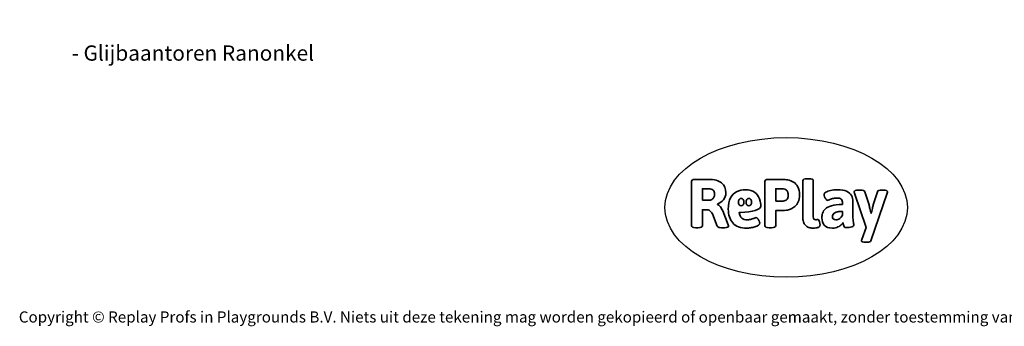
# Model space of a CAD drawing. Units: millimetres. Extents: x -4534 to 401057, y -3372 to 5693.
# Drawn here: x -4534 to 2978, y -3372 to -1030 of the extents above; entities that cross this region are included whole.
import ezdxf

# ---------------------------------------------------------------- set-up
doc = ezdxf.new("R2010")
doc.units = ezdxf.units.MM
doc.layers.add('Benaming', color=7, linetype='Continuous', lineweight=20, true_color=0x00a19a)
doc.layers.add('Logo-Copywrite', color=7, linetype='Continuous')
doc.styles.get("Standard").update_dxf_attribs({"font": 'arial.ttf'})
doc.styles.add('VR Benaming txt 140', font='arial.ttf', dxfattribs={"height": 140})

# ---------------------------------------------------------------- blocks, each defined once
blk = doc.blocks.new('onderschrift')
at = {"layer": 'Logo-Copywrite'}
blk.add_ellipse((1314.4, -2464.5), major_axis=(924.9, 0), ratio=0.576701, dxfattribs=at)
at = {"layer": 'Logo-Copywrite', "lineweight": 35}
for points, knots in [([(623.9, -2618.7), (602.2, -2618.7), (591.4, -2612.9), (591.4, -2601.3), (591.4, -2601.3), (591.4, -2271.9), (591.4, -2271.9), (591.4, -2257.5), (598.6, -2250.2), (613.1, -2250.2), (613.1, -2250.2), (719, -2250.2), (719, -2250.2), (766.1, -2250.2), (800.4, -2259.1), (822, -2276.8), (843.5, -2294.6), (854.3, -2319.7), (854.3, -2352.3), (854.3, -2373.3), (848.4, -2391.2), (836.6, -2405.9), (824.8, -2420.5), (809.5, -2431.5), (790.7, -2438.7), (790.7, -2438.7), (790.7, -2440.9), (790.7, -2440.9), (797.6, -2443.4), (804.7, -2449.5), (811.9, -2459.1), (819.1, -2468.7), (825.1, -2479.3), (829.8, -2490.9), (829.8, -2490.9), (872.5, -2597.5), (872.5, -2597.5), (874.3, -2602.3), (875.3, -2605.7), (875.3, -2607.9), (875.3, -2615.1), (864.4, -2618.7), (842.7, -2618.7), (842.7, -2618.7), (820.4, -2618.7), (820.4, -2618.7), (812.4, -2618.7), (805.6, -2617.9), (800, -2616.3), (794.4, -2614.7), (790.7, -2611.7), (788.9, -2607.3), (788.9, -2607.3), (751.1, -2514.2), (751.1, -2514.2), (745.6, -2503.4), (739.6, -2495.2), (732.9, -2489.8), (726.2, -2484.3), (713.9, -2481.6), (696.2, -2481.6), (696.2, -2481.6), (675, -2481.6), (675, -2481.6), (675, -2481.6), (675, -2601.3), (675, -2601.3), (675, -2612.9), (664.1, -2618.7), (642.4, -2618.7), (642.4, -2618.7), (623.9, -2618.7), (623.9, -2618.7)], [0, 0, 0, 0, 1, 1, 1, 2, 2, 2, 3, 3, 3, 4, 4, 4, 5, 5, 5, 6, 6, 6, 7, 7, 7, 8, 8, 8, 9, 9, 9, 10, 10, 10, 11, 11, 11, 12, 12, 12, 13, 13, 13, 14, 14, 14, 15, 15, 15, 16, 16, 16, 17, 17, 17, 18, 18, 18, 19, 19, 19, 20, 20, 20, 21, 21, 21, 22, 22, 22, 23, 23, 23, 24, 24, 24, 24]), ([(1183.3, -2618.7), (1161.6, -2618.7), (1150.7, -2612.9), (1150.7, -2601.3), (1150.7, -2601.3), (1150.7, -2271.9), (1150.7, -2271.9), (1150.7, -2257.5), (1158, -2250.2), (1172.5, -2250.2), (1172.5, -2250.2), (1286.5, -2250.2), (1286.5, -2250.2), (1298.5, -2250.2), (1311.9, -2251.6), (1326.7, -2254.3), (1341.6, -2257), (1355.8, -2262.4), (1369.4, -2270.3), (1383, -2278.3), (1394.1, -2290.2), (1402.8, -2306.2), (1411.5, -2322.1), (1415.8, -2343.1), (1415.8, -2369.2), (1415.8, -2390.2), (1412.6, -2407.8), (1406, -2421.9), (1399.5, -2436), (1391.1, -2447.5), (1380.8, -2456.4), (1370.5, -2465.2), (1359.6, -2471.9), (1348.2, -2476.5), (1336.8, -2481), (1326, -2484.1), (1315.9, -2485.7), (1305.7, -2487.3), (1297.8, -2488.2), (1292, -2488.2), (1292, -2488.2), (1234.4, -2488.2), (1234.4, -2488.2), (1234.4, -2488.2), (1234.4, -2601.3), (1234.4, -2601.3), (1234.4, -2612.9), (1223.5, -2618.7), (1201.8, -2618.7), (1201.8, -2618.7), (1183.3, -2618.7), (1183.3, -2618.7)], [0, 0, 0, 0, 1, 1, 1, 2, 2, 2, 3, 3, 3, 4, 4, 4, 5, 5, 5, 6, 6, 6, 7, 7, 7, 8, 8, 8, 9, 9, 9, 10, 10, 10, 11, 11, 11, 12, 12, 12, 13, 13, 13, 14, 14, 14, 15, 15, 15, 16, 16, 16, 17, 17, 17, 17]), ([(1520.3, -2622), (1507.7, -2622), (1496.3, -2620.3), (1486.4, -2616.8), (1476.4, -2613.4), (1468.1, -2608.1), (1461.4, -2600.8), (1454.7, -2593.6), (1449.6, -2584.4), (1446.2, -2573.4), (1442.7, -2562.3), (1441, -2549.2), (1441, -2534), (1441, -2534), (1441, -2262.1), (1441, -2262.1), (1441, -2250.5), (1451.9, -2244.7), (1473.6, -2244.7), (1473.6, -2244.7), (1488.8, -2244.7), (1488.8, -2244.7), (1510.6, -2244.7), (1521.4, -2250.5), (1521.4, -2262.1), (1521.4, -2262.1), (1521.4, -2535.1), (1521.4, -2535.1), (1521.4, -2543), (1523, -2548.9), (1526, -2552.7), (1529.1, -2556.5), (1534.1, -2558.4), (1541, -2558.4), (1543.5, -2558.4), (1546.2, -2558.1), (1549.1, -2557.3), (1552, -2556.6), (1554.2, -2556.3), (1555.7, -2556.3), (1559.3, -2556.3), (1562.4, -2559.3), (1564.9, -2565.2), (1567.4, -2571.2), (1569.3, -2577.4), (1570.6, -2583.7), (1571.9, -2590), (1572.5, -2593.9), (1572.5, -2595.4), (1572.5, -2603.7), (1569.3, -2609.8), (1563, -2613.6), (1556.6, -2617.4), (1549.4, -2619.7), (1541.3, -2620.6), (1533.1, -2621.5), (1526.1, -2622), (1520.3, -2622)], [0, 0, 0, 0, 1, 1, 1, 2, 2, 2, 3, 3, 3, 4, 4, 4, 5, 5, 5, 6, 6, 6, 7, 7, 7, 8, 8, 8, 9, 9, 9, 10, 10, 10, 11, 11, 11, 12, 12, 12, 13, 13, 13, 14, 14, 14, 15, 15, 15, 16, 16, 16, 17, 17, 17, 18, 18, 18, 19, 19, 19, 19]), ([(675, -2409.4), (675, -2409.4), (726.6, -2409.4), (726.6, -2409.4), (734.2, -2409.4), (741.2, -2407.3), (747.5, -2403.1), (753.9, -2399), (758.9, -2393.4), (762.7, -2386.3), (766.5, -2379.2), (768.4, -2371.4), (768.4, -2362.7), (768.4, -2350), (764.4, -2339.9), (756.2, -2332.5), (748.1, -2325.1), (736.9, -2321.4), (722.8, -2321.4), (722.8, -2321.4), (675, -2321.4), (675, -2321.4), (675, -2321.4), (675, -2409.4), (675, -2409.4)], [0, 0, 0, 0, 1, 1, 1, 2, 2, 2, 3, 3, 3, 4, 4, 4, 5, 5, 5, 6, 6, 6, 7, 7, 7, 8, 8, 8, 8]), ([(1234.4, -2416.4), (1234.4, -2416.4), (1282.7, -2416.4), (1282.7, -2416.4), (1287.8, -2416.4), (1293.1, -2415.8), (1298.8, -2414.5), (1304.4, -2413.3), (1309.5, -2410.9), (1314.2, -2407.5), (1318.9, -2404), (1322.7, -2399.2), (1325.6, -2393.1), (1328.5, -2386.9), (1330, -2379), (1330, -2369.2), (1330, -2356.1), (1327.4, -2346.2), (1322.4, -2339.3), (1317.3, -2332.4), (1311.2, -2327.7), (1303.9, -2325.2), (1296.7, -2322.7), (1289.6, -2321.4), (1282.7, -2321.4), (1282.7, -2321.4), (1234.4, -2321.4), (1234.4, -2321.4), (1234.4, -2321.4), (1234.4, -2416.4), (1234.4, -2416.4)], [0, 0, 0, 0, 1, 1, 1, 2, 2, 2, 3, 3, 3, 4, 4, 4, 5, 5, 5, 6, 6, 6, 7, 7, 7, 8, 8, 8, 9, 9, 9, 10, 10, 10, 10]), ([(1121.4, -2453.6), (1121.4, -2440.4), (1118.3, -2420.7), (1110.5, -2399.5), (1102.7, -2378.3), (1090.3, -2361.3), (1073.3, -2348.5), (1056.3, -2335.6), (1033.5, -2329.2), (1004.8, -2329.2), (979.1, -2329.2), (956.3, -2334.1), (936.4, -2343.9), (916.5, -2353.6), (900.9, -2369.4), (889.7, -2391.1), (878.4, -2412.8), (872.8, -2441.6), (872.8, -2477.5), (872.8, -2521.3), (884.1, -2556.4), (906.8, -2582.6), (929.4, -2608.9), (965.4, -2622), (1014.6, -2622), (1022.2, -2622), (1031.5, -2621.3), (1042.6, -2619.8), (1053.6, -2618.4), (1064.5, -2616), (1075.2, -2612.8), (1085.9, -2609.5), (1094.7, -2605.4), (1101.8, -2600.5), (1108.9, -2595.6), (1112.4, -2589.8), (1112.4, -2582.9), (1112.4, -2579.3), (1110.9, -2574.2), (1107.8, -2567.7), (1104.7, -2561.2), (1101, -2555.2), (1096.6, -2549.7), (1092.3, -2544.3), (1088.1, -2541.6), (1084.2, -2541.6), (1081.6, -2541.6), (1077.4, -2542.9), (1071.4, -2545.7), (1065.4, -2548.4), (1058, -2551.2), (1049.1, -2554.1), (1040.2, -2557), (1030, -2558.4), (1018.4, -2558.4), (1000.7, -2558.4), (986.3, -2554.4), (975.2, -2546.2), (964.2, -2538.1), (957.2, -2523), (955.9, -2501.6), (959.9, -2501.6), (962.3, -2501.6), (967.5, -2501.6), (1057.4, -2501.6), (1121.4, -2478.9), (1121.4, -2453.6)], [0, 0, 0, 0, 1, 1, 1, 2, 2, 2, 3, 3, 3, 4, 4, 4, 5, 5, 5, 6, 6, 6, 7, 7, 7, 8, 8, 8, 9, 9, 9, 10, 10, 10, 11, 11, 11, 12, 12, 12, 13, 13, 13, 14, 14, 14, 15, 15, 15, 16, 16, 16, 17, 17, 17, 18, 18, 18, 19, 19, 19, 20, 20, 20, 21, 21, 21, 22, 22, 22, 22]), ([(956.1, -2443.4), (947.9, -2432.3), (947.9, -2414.3), (956.1, -2403.2), (964.2, -2392.1), (977.5, -2392.1), (985.7, -2403.2), (993.9, -2414.3), (993.9, -2432.3), (985.7, -2443.4), (977.5, -2454.5), (964.2, -2454.5), (956.1, -2443.4)], [0, 0, 0, 0, 1, 1, 1, 2, 2, 2, 3, 3, 3, 4, 4, 4, 4]), ([(1014.5, -2403.2), (1022.6, -2392.1), (1035.9, -2392.1), (1044.1, -2403.2), (1052.3, -2414.3), (1052.3, -2432.3), (1044.1, -2443.4), (1035.9, -2454.5), (1022.6, -2454.5), (1014.5, -2443.4), (1006.3, -2432.3), (1006.3, -2414.3), (1014.5, -2403.2)], [0, 0, 0, 0, 1, 1, 1, 2, 2, 2, 3, 3, 3, 4, 4, 4, 4]), ([(1667.5, -2622), (1638.2, -2622), (1617.5, -2614.3), (1605.3, -2598.9), (1593.2, -2583.5), (1587.1, -2564.8), (1587.1, -2542.7), (1587.1, -2531.5), (1588.8, -2520), (1592.3, -2508.2), (1595.7, -2496.4), (1602.7, -2485.5), (1613.2, -2475.3), (1623.7, -2465.2), (1639.4, -2457), (1660.2, -2450.9), (1681, -2444.7), (1708.6, -2441.6), (1743, -2441.6), (1743, -2441.6), (1743, -2423.7), (1743, -2423.7), (1743, -2413.2), (1739.7, -2405.4), (1733, -2400.4), (1726.3, -2395.3), (1715.5, -2392.7), (1700.7, -2392.7), (1687.6, -2392.7), (1676.3, -2394.2), (1666.7, -2397.1), (1657.1, -2400), (1649.3, -2402.9), (1643.4, -2405.8), (1637.4, -2408.7), (1633.3, -2410.1), (1631.1, -2410.1), (1627.5, -2410.1), (1623.4, -2407.3), (1618.9, -2401.7), (1614.4, -2396.1), (1610.6, -2389.8), (1607.5, -2382.7), (1604.4, -2375.6), (1602.9, -2370.3), (1602.9, -2366.7), (1602.9, -2360.5), (1607.3, -2354.5), (1616.2, -2348.7), (1625.1, -2343), (1637.4, -2338.2), (1653.1, -2334.6), (1668.9, -2331), (1686.7, -2329.2), (1706.6, -2329.2), (1735.2, -2329.2), (1758.1, -2333.1), (1775.1, -2340.9), (1792.1, -2348.7), (1804.4, -2359.3), (1812, -2372.9), (1819.6, -2386.5), (1823.4, -2402.2), (1823.4, -2419.9), (1823.4, -2419.9), (1823.4, -2522), (1823.4, -2522), (1823.4, -2540.9), (1824, -2555.3), (1825.1, -2565.2), (1826.1, -2575.2), (1827.2, -2582.6), (1828.3, -2587.5), (1829.4, -2592.4), (1829.9, -2596.8), (1829.9, -2600.8), (1829.9, -2604.1), (1827.5, -2606.8), (1822.6, -2609), (1817.7, -2611.1), (1811.8, -2612.9), (1804.7, -2614.4), (1797.6, -2615.8), (1790.7, -2616.8), (1784, -2617.4), (1777.3, -2617.9), (1772.4, -2618.2), (1769.1, -2618.2), (1763.3, -2618.2), (1759.1, -2616.1), (1756.3, -2611.9), (1753.6, -2607.8), (1751.7, -2602.7), (1750.6, -2596.7), (1749.5, -2590.8), (1748.5, -2585.4), (1747.4, -2580.7), (1746.3, -2582.9), (1742.6, -2587.3), (1736.2, -2594), (1729.9, -2600.7), (1721, -2607.1), (1709.6, -2613), (1698.2, -2619), (1684.2, -2622), (1667.5, -2622)], [0, 0, 0, 0, 1, 1, 1, 2, 2, 2, 3, 3, 3, 4, 4, 4, 5, 5, 5, 6, 6, 6, 7, 7, 7, 8, 8, 8, 9, 9, 9, 10, 10, 10, 11, 11, 11, 12, 12, 12, 13, 13, 13, 14, 14, 14, 15, 15, 15, 16, 16, 16, 17, 17, 17, 18, 18, 18, 19, 19, 19, 20, 20, 20, 21, 21, 21, 22, 22, 22, 23, 23, 23, 24, 24, 24, 25, 25, 25, 26, 26, 26, 27, 27, 27, 28, 28, 28, 29, 29, 29, 30, 30, 30, 31, 31, 31, 32, 32, 32, 33, 33, 33, 34, 34, 34, 35, 35, 35, 35]), ([(1921.2, -2729.6), (1899.4, -2729.6), (1888.6, -2725.7), (1888.6, -2718.1), (1888.6, -2716.7), (1888.8, -2715.2), (1889.1, -2713.5), (1889.5, -2711.9), (1890, -2710.2), (1890.8, -2708.4), (1890.8, -2708.4), (1925.1, -2616.8), (1925.1, -2616.8), (1925.1, -2616.8), (1835.3, -2354.2), (1835.3, -2354.2), (1835, -2352.4), (1834.5, -2350.6), (1834, -2349), (1833.4, -2347.4), (1833.2, -2345.9), (1833.2, -2344.4), (1833.2, -2336.4), (1844.2, -2332.5), (1866.3, -2332.5), (1866.3, -2332.5), (1883.7, -2332.5), (1883.7, -2332.5), (1891.7, -2332.5), (1898.4, -2333.3), (1903.8, -2334.9), (1909.2, -2336.5), (1912.7, -2339.5), (1914.1, -2343.9), (1914.1, -2343.9), (1946.2, -2444.4), (1946.2, -2444.4), (1948, -2450.5), (1950.3, -2460.1), (1953.2, -2473.1), (1956.1, -2486.2), (1958.8, -2498.5), (1961.4, -2510.1), (1961.4, -2510.1), (1963.5, -2510.1), (1963.5, -2510.1), (1966.1, -2498.5), (1968.8, -2486.1), (1971.7, -2472.9), (1974.6, -2459.7), (1976.9, -2450.2), (1978.8, -2444.4), (1978.8, -2444.4), (2010.8, -2343.9), (2010.8, -2343.9), (2012.2, -2339.5), (2015.7, -2336.5), (2021.1, -2334.9), (2026.6, -2333.3), (2033.3, -2332.5), (2041.2, -2332.5), (2041.2, -2332.5), (2054.3, -2332.5), (2054.3, -2332.5), (2076, -2332.5), (2086.9, -2336.4), (2086.9, -2344.4), (2086.9, -2346.9), (2086.3, -2350.2), (2085.2, -2354.2), (2085.2, -2354.2), (1960.8, -2718.1), (1960.8, -2718.1), (1959.4, -2722.5), (1955.9, -2725.5), (1950.5, -2727.1), (1945.1, -2728.7), (1938.4, -2729.6), (1930.4, -2729.6), (1930.4, -2729.6), (1921.2, -2729.6), (1921.2, -2729.6)], [0, 0, 0, 0, 1, 1, 1, 2, 2, 2, 3, 3, 3, 4, 4, 4, 5, 5, 5, 6, 6, 6, 7, 7, 7, 8, 8, 8, 9, 9, 9, 10, 10, 10, 11, 11, 11, 12, 12, 12, 13, 13, 13, 14, 14, 14, 15, 15, 15, 16, 16, 16, 17, 17, 17, 18, 18, 18, 19, 19, 19, 20, 20, 20, 21, 21, 21, 22, 22, 22, 23, 23, 23, 24, 24, 24, 25, 25, 25, 26, 26, 26, 27, 27, 27, 27]), ([(1694.1, -2558.4), (1704.6, -2558.4), (1714.3, -2555.2), (1723.2, -2548.7), (1732.1, -2542.1), (1738.7, -2534), (1743, -2524.2), (1743, -2524.2), (1743, -2494.3), (1743, -2494.3), (1730, -2494.3), (1718.8, -2495.2), (1709.4, -2497), (1699.9, -2498.9), (1692.1, -2501.4), (1685.7, -2504.7), (1679.4, -2507.9), (1674.7, -2512.1), (1671.6, -2517.1), (1668.5, -2522.2), (1667, -2528), (1667, -2534.5), (1667, -2541.4), (1669.2, -2547.1), (1673.8, -2551.6), (1678.3, -2556.2), (1685.1, -2558.4), (1694.1, -2558.4)], [0, 0, 0, 0, 1, 1, 1, 2, 2, 2, 3, 3, 3, 4, 4, 4, 5, 5, 5, 6, 6, 6, 7, 7, 7, 8, 8, 8, 9, 9, 9, 9])]:
    blk.add_open_spline(points, degree=3, knots=knots, dxfattribs=at)
at = {"layer": 'Logo-Copywrite', "insert": (-4540.5, -3258), "char_height": 85, "attachment_point": 1}
blk.add_mtext_dynamic_manual_height_columns('{\\fAsap|b0|i0|c0|p2;Copyright © Replay Profs in Playgrounds B.V. Niets uit deze tekening mag worden gekopieerd of openbaar gemaakt, zonder toestemming van Replay Profs in Playgrounds B.V.}', width=10615.551, gutter_width=10, heights=[0], dxfattribs=at)

msp = doc.modelspace()

# ---------------------------------------------------------------- block references
msp.add_blockref('onderschrift', (0, 0))

# ---------------------------------------------------------------- texts
at = {"layer": 'Benaming', "insert": (-4137.5, -1032.5), "char_height": 140, "attachment_point": 1, "style": 'VR Benaming txt 140'}
msp.add_mtext_dynamic_manual_height_columns('\\pi2888.83743;{\\fOpen Sans|b0|i0|c0|p34;\\H0.83333x;WP-GT115 - Glijbaantoren Ranonkel}', width=8472.759, gutter_width=12.5, heights=[0], dxfattribs=at)

doc.saveas('drawing.dxf')
